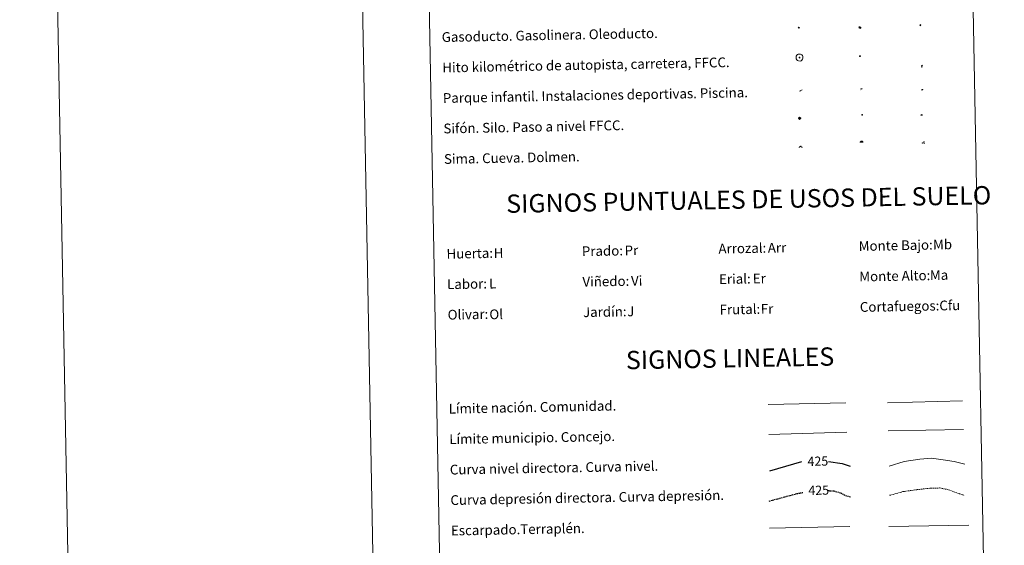
# Model space of a CAD drawing. Units: metres. Extents: x 627031 to 631541, y 4729206 to 4732259.
# Drawn here: x 627031 to 627839, y 4730075 to 4730507 of the extents above; entities that cross this region are included whole.
import ezdxf
from ezdxf.enums import TextEntityAlignment as Align

# ---------------------------------------------------------------- set-up
doc = ezdxf.new("R2010")
doc.units = ezdxf.units.M
doc.header["$MEASUREMENT"] = 0
doc.linetypes.add('TRAZOSX2', pattern=[1.5, 1, -0.5])
for name, color, linetype, lineweight in [('Carátula', 7, 'Continuous', 5), ('Level 13', 5, 'Continuous', 0), ('Level 15', 1, 'Continuous', 0), ('Level 19', 252, 'Continuous', 0), ('Level 21', 19, 'Continuous', 0), ('Level 24', 5, 'Continuous', 0), ('Level 34', 2, 'Continuous', 0), ('Level 36', 19, 'Continuous', 40), ('Level 63', 7, 'Continuous', 0)]:
    doc.layers.add(name, color=color, linetype=linetype, lineweight=lineweight)
doc.styles.add('Arial', font='ARIAL.TTF', dxfattribs={"height": 0.2})

# ---------------------------------------------------------------- blocks, each defined once
blk = doc.blocks.new('5GASO')
at = {"layer": 'Carátula', "linetype": 'Continuous', "lineweight": 5}
for color, points in [(33, [(0, -5.1), (-5.1, 0), (0, 5.1), (0.2, 2.5), (-0.3, 2.4), (-0.8, 2.2), (-1.2, 1.8), (-1.5, 1.3), (-1.7, 0.7), (-1.7, 0), (-1.7, -0.8), (-1.5, -1.4), (-1.2, -1.9), (-0.8, -2.3), (-0.3, -2.5), (0.3, -2.6)]), (250, [(0.3, -2.6), (-0.3, -2.5), (-0.8, -2.3), (-1.2, -1.9), (-1.5, -1.4), (-1.7, -0.8), (-1.7, 0), (-1.7, 0.7), (-1.5, 1.3), (-1.2, 1.8), (-0.8, 2.2), (-0.3, 2.4), (0.2, 2.5), (0.6, 2.5), (0.9, 2.4), (1.1, 2.3), (1.4, 2.1), (1.6, 1.9), (1.7, 1.6), (1.8, 1.3), (1.9, 1), (1.2, 0.8), (1, 1.2), (0.8, 1.4), (0.5, 1.6), (0.2, 1.6), (0, 1.6), (-0.3, 1.5), (-0.5, 1.4), (-0.7, 1.2), (-0.8, 1), (-0.9, 0.7), (-1, 0.4), (-1, 0), (-1, -0.4), (-0.9, -0.8), (-0.8, -1.1), (-0.6, -1.4), (-0.4, -1.5), (-0.2, -1.7), (0, -1.7), (0.2, -1.8), (0.5, -1.7), (0.8, -1.6), (1, -1.5), (1.3, -1.3), (1.3, -0.7), (0.2, -0.7), (0.2, 0.1), (2, 0.1), (2, -1.8), (1.7, -2.1), (1.3, -2.4), (0.8, -2.5)]), (33, [(0, -5.1), (0.3, -2.6), (0.8, -2.5), (1.3, -2.4), (1.7, -2.1), (2, -1.8), (2, 0.1), (0.2, 0.1), (0.2, -0.7), (1.3, -0.7), (1.3, -1.3), (1, -1.5), (0.8, -1.6), (0.5, -1.7), (0.2, -1.8), (0, -1.7), (-0.2, -1.7), (-0.4, -1.5), (-0.6, -1.4), (-0.8, -1.1), (-0.9, -0.8), (-1, -0.4), (-1, 0), (-1, 0.4), (-0.9, 0.7), (-0.8, 1), (-0.7, 1.2), (-0.5, 1.4), (-0.3, 1.5), (0, 1.6), (0.2, 1.6), (0.5, 1.6), (0.8, 1.4), (1, 1.2), (1.2, 0.8), (1.9, 1), (1.8, 1.3), (1.7, 1.6), (1.6, 1.9), (1.4, 2.1), (1.1, 2.3), (0.9, 2.4), (0.6, 2.5), (0.2, 2.5), (0, 5.1), (5.1, 0)])]:
    blk.add_hatch(color=color, dxfattribs=at).paths.add_polyline_path(points)
at = {"layer": 'Carátula', "color": 250, "linetype": 'Continuous', "lineweight": 5}
blk.add_3dface([(0, -5.1), (5.1, 0), (0, 5.1), (-5.1, 0)], dxfattribs=at)
blk = doc.blocks.new('5HITFE')
at = {"layer": 'Carátula', "linetype": 'Continuous', "lineweight": 5}
blk.add_hatch(color=2, dxfattribs=at).paths.add_polyline_path([(0, 9.5), (-4.8, 14.3), (0, 19), (0, 19.1), (4.7, 14.3)])
at = {"layer": 'Carátula', "color": 170, "linetype": 'Continuous', "lineweight": 5}
blk.add_line((0, 9.5), (-4.8, 14.3), dxfattribs=at)
at = {"layer": 'Carátula', "color": 250, "linetype": 'Continuous', "lineweight": 5}
blk.add_line((0, 9.5), (0, 0), dxfattribs=at)
at = {"layer": 'Carátula', "color": 250, "linetype": 'Continuous', "lineweight": 5, "flags": 128}
blk.add_lwpolyline([(0, 9.5), (4.7, 14.3), (0, 19.1), (0, 19), (-4.8, 14.3)], close=True, dxfattribs=at)
blk = doc.blocks.new('5ROLEO')
at = {"layer": 'Carátula', "linetype": 'Continuous', "lineweight": 5}
for color, points in [(2, [(-0.2, -5.2), (-5.2, -0.1), (-0.2, 5), (0, 2.4), (-0.6, 2.3), (-1, 2.1), (-1.4, 1.8), (-1.7, 1.3), (-1.9, 0.6), (-1.9, -0.2), (-1.9, -0.8), (-1.8, -1.3), (-1.6, -1.7), (-1.4, -2.1), (-1.1, -2.4), (-0.8, -2.6), (-0.4, -2.7), (0, -2.7)]), (250, [(0, -2.7), (-0.4, -2.7), (-0.8, -2.6), (-1.1, -2.4), (-1.4, -2.1), (-1.6, -1.7), (-1.8, -1.3), (-1.9, -0.8), (-1.9, -0.2), (-1.9, 0.6), (-1.7, 1.3), (-1.4, 1.8), (-1, 2.1), (-0.6, 2.3), (0, 2.4), (0, 1.5), (-0.2, 1.5), (-0.5, 1.4), (-0.7, 1.3), (-0.8, 1.1), (-1, 0.9), (-1.1, 0.6), (-1.2, 0.2), (-1.2, -0.2), (-1.2, -0.6), (-1.1, -0.9), (-1, -1.2), (-0.8, -1.4), (-0.7, -1.6), (-0.5, -1.8), (-0.2, -1.8), (0, -1.9)]), (2, [(0, -1.9), (-0.2, -1.8), (-0.5, -1.8), (-0.7, -1.6), (-0.8, -1.4), (-1, -1.2), (-1.1, -0.9), (-1.2, -0.6), (-1.2, -0.2), (-1.2, 0.2), (-1.1, 0.6), (-1, 0.9), (-0.8, 1.1), (-0.7, 1.3), (-0.5, 1.4), (-0.2, 1.5), (0, 1.5), (0.3, 1.5), (0.5, 1.4), (0.7, 1.3), (0.9, 1.1), (1, 0.9), (1.1, 0.6), (1.1, 0.3), (1.2, -0.1), (1.2, -0.5), (1.1, -0.9), (1, -1.2), (0.8, -1.4), (0.7, -1.6), (0.5, -1.8), (0.3, -1.8)]), (2, [(-0.2, -5.2), (0, -2.7), (0.4, -2.7), (0.8, -2.6), (1.1, -2.4), (1.4, -2.1), (1.6, -1.7), (1.8, -1.3), (1.9, -0.7), (1.9, -0.2), (1.9, 0.4), (1.8, 0.9), (1.6, 1.4), (1.4, 1.7), (1.1, 2), (0.8, 2.2), (0.4, 2.3), (0, 2.4), (-0.2, 5), (4.9, -0.1)]), (250, [(0, -2.7), (0, -1.9), (0.3, -1.8), (0.5, -1.8), (0.7, -1.6), (0.8, -1.4), (1, -1.2), (1.1, -0.9), (1.2, -0.5), (1.2, -0.1), (1.1, 0.3), (1.1, 0.6), (1, 0.9), (0.9, 1.1), (0.7, 1.3), (0.5, 1.4), (0.3, 1.5), (0, 1.5), (0, 1.5), (0, 2.4), (0, 2.4), (0.4, 2.3), (0.8, 2.2), (1.1, 2), (1.4, 1.7), (1.6, 1.4), (1.8, 0.9), (1.9, 0.4), (1.9, -0.2), (1.9, -0.7), (1.8, -1.3), (1.6, -1.7), (1.4, -2.1), (1.1, -2.4), (0.8, -2.6), (0.4, -2.7)])]:
    blk.add_hatch(color=color, dxfattribs=at).paths.add_polyline_path(points)
at = {"layer": 'Carátula', "color": 250, "linetype": 'Continuous', "lineweight": 5, "flags": 128}
blk.add_lwpolyline([(-0.1, -5.2), (4.9, -0.1), (-0.1, 5), (-5.2, -0.1), (-0.1, -5.2)], dxfattribs=at)
blk = doc.blocks.new('5SIFON')
at = {"layer": 'Carátula', "color": 250, "linetype": 'Continuous', "lineweight": 5}
for p, q in [((-8.2, 0), (-6.3, 0)), ((8.1, 0), (6.3, 0))]:
    blk.add_line(p, q, dxfattribs=at)
at = {"layer": 'Carátula', "color": 250, "linetype": 'Continuous', "lineweight": 5, "flags": 128}
blk.add_lwpolyline([(-6.3, 0), (0, 6.3), (6.3, 0), (0, -6.3), (-6.3, 0)], dxfattribs=at)
at = {"layer": 'Carátula', "color": 250, "linetype": 'Continuous', "lineweight": 5}
blk.add_circle((0, 0, 0), 2.37, dxfattribs=at)
blk = doc.blocks.new('5SIMA')
at = {"layer": 'Carátula', "color": 250, "linetype": 'Continuous', "lineweight": 30, "extrusion": (0, 0, -1)}
for start, end in [(359.47479, 35.47117), (71.47649, 107.4874), (143.47762, 179.47163)]:
    blk.add_arc((0, -3.4, 0), 9.59, start, end, dxfattribs=at)
blk = doc.blocks.new('5IDEP')
at = {"layer": 'Carátula', "linetype": 'Continuous', "lineweight": 5, "extrusion": (0, 0, -1)}
blk.add_hatch(color=252, dxfattribs=at).paths.add_polyline_path([(0.5, -0.6), (-1.8, 1.9), (-4, 0.2), (-7.9, 4.2), (-6.6, 5.2), (-4, 2.4), (-0.4, 5.2), (2.7, 5.2), (6.4, 1.4), (5.1, 0.3), (1.9, 3.7), (1.3, 3.2), (3, 1.4)])
at = {"layer": 'Carátula', "linetype": 'Continuous', "lineweight": 5}
for points in [[(-4.9, -9.4), (-5.1, -9.4), (-5.4, -9.3), (-5.6, -9.2), (-5.7, -9), (-5.8, -8.7), (-5.8, -8.4), (-5.7, -8.2), (-3, -4.9), (-3.6, 0.3), (-3.4, 0.8), (-1.9, -2), (-1.8, -3.7), (-1.2, -5.1), (-4.4, -9.2), (-4.6, -9.4)], [(1.4, -5.2), (-1.2, -5.1), (-1.8, -3.7), (0.3, -3.7), (-1.9, -2), (-3.4, 0.8), (2.1, -3.4), (2.3, -3.5), (2.4, -3.8), (2.5, -4.1), (2.4, -4.4), (2.3, -4.6), (2.2, -4.8), (2, -5), (1.7, -5.1)]]:
    blk.add_hatch(color=252, dxfattribs=at).paths.add_polyline_path(points)
h = blk.add_hatch(color=252, dxfattribs=at)
edge = h.paths.add_edge_path()
edge.add_arc((3, 5.5), 1.39, 179.99898, 539.99898)
at = {"layer": 'Carátula', "color": 252, "linetype": 'Continuous', "lineweight": 5}
blk.add_line((4, 0.2), (7.9, 4.2), dxfattribs=at)
at = {"layer": 'Carátula', "color": 252, "linetype": 'Continuous', "lineweight": 5, "flags": 128}
blk.add_lwpolyline([(7.9, 4.2), (4, 0.2)], dxfattribs=at)
blk = doc.blocks.new('5DOLM')
at = {"layer": 'Carátula', "linetype": 'Continuous', "lineweight": 15}
for points in [[(-3.9, 1.1), (-5, 1.1), (-6.7, 1.4), (-7.2, 1.6), (-7.5, 2), (-7.7, 2.5), (-7.1, 3.2), (-6.3, 3.5), (-4.5, 4.2), (-3.4, 4.7), (-1.2, 5.6), (1.2, 6.9), (2.9, 7.9), (4.7, 8.5), (6.7, 8.6), (7.5, 8.4), (8, 8.1), (8.6, 7), (8.8, 6), (8.5, 4.8), (7.5, 4.2), (-0.3, 1.4)], [(-4.3, -5.9), (-5, -5.8), (-5.9, -5.8), (-6.8, -5.4), (-7.4, -4.7), (-7.3, -4), (-6.7, -3.2), (-6.4, -2.3), (-6.4, -1.2), (-5.9, 0.4), (-5, 1.1), (-4, -0.4), (-3.7, -1.6), (-3.2, -2.8), (-2.9, -3.9), (-2.9, -5), (-3.5, -5.7)], [(3.1, -5.6), (2.3, -5.1), (2.2, -4.2), (2.6, -3.5), (3.2, -2.4), (3.4, -1.5), (3.7, -0.7), (3.6, 0.7), (3.7, 1.7), (4.1, 2.7), (5.1, 3.4), (6.4, 4), (6.4, 2.9), (6.5, 2.1), (6.8, 1.2), (7.1, 0.4), (7.3, -0.4), (7.8, -1.3), (8.1, -2.5), (8.1, -3.5), (7.6, -4.7), (6.7, -5.5), (5.6, -5.6), (4.1, -5.6)]]:
    blk.add_hatch(color=252, dxfattribs=at).paths.add_polyline_path(points)
blk = doc.blocks.new('5GASOL')
at = {"layer": 'Carátula', "linetype": 'Continuous', "lineweight": 5, "extrusion": (0, 0, -1)}
for color, points in [(20, [(-2, -5.7), (-2.1, 1.9), (-2.8, 1.9), (-2.9, 1.9), (-2.9, -4.2), (-2.9, -4.5), (-3.1, -4.9), (-3.3, -5.2), (-3.7, -5.4), (-4.1, -5.5), (-4.6, -5.5), (-5, -5.3), (-5.3, -5), (-5.5, -4.7), (-5.6, -4.3), (-5.6, -1), (-5.5, 0.5), (-5.1, 2.1), (-5.7, 1.9), (-3.8, 3.6), (-3.7, 3.4), (-3.9, 3.1), (-4.9, 1.7), (-5.3, 0.4), (-5.4, -1), (-5.4, -4.2), (-5.3, -4.5), (-5.1, -4.8), (-4.9, -5), (-4.7, -5.2), (-4.3, -5.3), (-3.8, -5.2), (-3.5, -5), (-3.3, -4.6), (-3.2, -4.2), (-3.2, -4), (-3.2, 1.8), (-3.2, 2.1), (-3.1, 2.2), (-3, 2.2), (-2.8, 2.3), (-2.1, 2.3), (-2.1, 5), (-2, 5.1), (-2, 5.2), (-1.9, 5.3), (-1.8, 5.4), (-1.7, 5.5), (-1.4, 5.6), (2.7, 5.6), (2.8, 5.5), (3, 5.4), (3.1, 5.3), (3.2, 5.2), (3.2, 4.9), (3.2, -5.7)]), (2, [(-1.6, 2.3), (-1.6, 5.1), (2.8, 5.1), (2.8, 2.3)])]:
    blk.add_hatch(color=color, dxfattribs=at).paths.add_polyline_path(points)
at = {"layer": 'Carátula', "linetype": 'Continuous', "lineweight": 25, "extrusion": (0, 0, -1)}
blk.add_hatch(color=2, dxfattribs=at).paths.add_polyline_path([(-1.6, 2.3), (-1.6, 5.1), (2.8, 5.1), (2.8, 2.3)])
blk.add_hatch(color=2, dxfattribs=at).paths.add_polyline_path([(-1.6, 2.3), (-1.6, 5.1), (2.8, 5.1), (2.8, 2.3)])
at = {"layer": 'Carátula', "color": 250, "linetype": 'Continuous', "lineweight": 25, "flags": 128}
blk.add_lwpolyline([(2.1, 1.9), (2.1, -5.7), (-3.3, -5.7), (-3.3, 4.9), (-3.2, 5.2), (-3.1, 5.3), (-3, 5.4), (-2.9, 5.5), (-2.7, 5.6), (1.4, 5.6), (1.7, 5.5), (1.8, 5.5), (1.9, 5.4), (2, 5.3), (2.1, 5.1), (2.1, 5), (2.1, 2.3), (2.8, 2.3), (3, 2.3), (3.1, 2.2), (3.2, 2.1), (3.2, 1.8), (3.2, -4), (3.2, -4.2), (3.3, -4.6), (3.5, -4.9), (3.9, -5.1), (4.3, -5.2), (4.7, -5.1), (4.9, -5), (5.2, -4.7), (5.3, -4.5), (5.4, -4.1), (5.3, -1), (5.2, 0.3), (4.9, 1.7), (3.8, 3.2), (3.6, 3.4), (3.8, 3.6), (5.8, 1.8), (5.2, 2.1), (5.5, 0.5), (5.6, -1), (5.6, -4.3), (5.6, -4.7), (5.3, -5), (5, -5.3), (4.6, -5.5), (4.1, -5.5), (3.7, -5.4), (3.3, -5.2), (3.1, -4.9), (2.9, -4.5), (2.9, -4.2), (2.8, 1.9), (2.8, 1.9)], close=True, dxfattribs=at)
blk = doc.blocks.new('5PAINF')
at = {"layer": 'Carátula', "linetype": 'Continuous', "lineweight": 5}
blk.add_hatch(color=6, dxfattribs=at).paths.add_polyline_path([(-11, -4.2), (-11.8, -1.9), (-5.1, 0.6), (-4.2, -1.6)])
at = {"layer": 'Carátula', "linetype": 'Continuous', "lineweight": 5, "extrusion": (0, 0, -1)}
for color, points in [(23, [(-4.1, -7), (-0.1, 0), (4.1, -7)]), (6, [(-4.3, 1.7), (-11, 4.3), (-10.1, 6.5), (-3.4, 3.9)])]:
    blk.add_hatch(color=color, dxfattribs=at).paths.add_polyline_path(points)
at = {"layer": 'Carátula', "color": 170, "linetype": 'Continuous', "lineweight": 5}
blk.add_line((-11, -4.2), (11, 4.2), dxfattribs=at)
blk = doc.blocks.new('5PASON')
at = {"layer": 'Carátula', "linetype": 'Continuous', "lineweight": 5}
blk.add_hatch(color=45, dxfattribs=at).paths.add_polyline_path([(-2.5, 0.9), (-2.5, 7.8), (2.5, 7.8), (2.5, 0.9)])
at = {"layer": 'Carátula', "linetype": 'Continuous', "lineweight": 5, "extrusion": (0, 0, -1)}
blk.add_hatch(color=9, dxfattribs=at).paths.add_polyline_path([(6.8, -6.3), (-7.1, -6.3), (-2.9, -1.4), (2.6, -1.4)])
at = {"layer": 'Carátula', "color": 252, "linetype": 'Continuous', "lineweight": 5}
blk.add_line((-9.2, -0.3), (9.8, -0.3), dxfattribs=at)
blk = doc.blocks.new('5PISCI')
at = {"layer": 'Carátula', "linetype": 'Continuous', "lineweight": 5}
blk.add_hatch(color=131, dxfattribs=at).paths.add_polyline_path([(-3.7, -1.9), (-3.7, 1.9), (3.8, 1.9), (3.8, -1.9)])
at = {"layer": 'Carátula', "color": 1, "linetype": 'Continuous', "lineweight": 5}
blk.add_3dface([(-4.5, -2.6), (4.5, -2.6), (4.5, 2.6), (-4.5, 2.6)], dxfattribs=at)
at = {"layer": 'Carátula', "color": 5, "linetype": 'Continuous', "lineweight": 5}
blk.add_3dface([(-3.7, -1.9), (3.8, -1.9), (3.8, 1.9), (-3.7, 1.9)], dxfattribs=at)
blk = doc.blocks.new('5CUEVA')
at = {"layer": 'Carátula', "linetype": 'Continuous', "lineweight": 5}
for points in [[(11.1, -5.9), (10.4, -5.2), (10.4, -4.5), (10.4, -3.4), (10.2, -2.3), (9.9, -1.4), (9.6, -0.5), (8.8, 1.1), (8.1, 2), (6.6, 3.4), (5.1, 4.4), (4.2, 4.9), (3.2, 5.2), (2.2, 5.5), (1.2, 5.6), (0.2, 5.7), (-1.3, 5.6), (-2.8, 5.2), (-3.7, 4.9), (-4.6, 4.4), (-5.5, 3.9), (-6.6, 3.2), (-7.6, 2), (-8.2, 1.2), (-8.8, 0.4), (-9.2, -0.5), (-9.6, -1.4), (-9.7, -2.5), (-9.9, -3.4), (-10, -4.5), (-10, -5.2), (-10.6, -5.9), (-10.6, -4.4), (-10.6, -3.4), (-10.4, -2.3), (-10.2, -1.3), (-9.8, -0.2), (-9.3, 0.7), (-8.8, 1.6), (-8.1, 2.4), (-7, 3.7), (-5.8, 4.5), (-4.9, 5), (-4, 5.5), (-3, 5.9), (-1.4, 6.2), (0.2, 6.4), (1.3, 6.3), (2.3, 6.1), (3.4, 5.8), (4.5, 5.5), (5.4, 5), (7.1, 3.9), (8.6, 2.4), (9.3, 1.4), (10.2, -0.2), (10.5, -1.3), (10.8, -2.3), (11, -3.4), (11.1, -4.4)], [(11.1, -5.9), (11.1, -5.9), (-10.6, -5.9), (-10, -5.2), (-5.6, -5.3), (-5.1, -4), (-4.7, -3.2), (-4.5, -2.6), (-4.2, -2.1), (-3.9, -1.7), (-3.6, -1.1), (-3.3, -0.7), (-3.2, -0.5), (-3.1, -0.3), (-2.8, -0.1), (-2.3, 0.2), (-1.9, 0.4), (-1.4, 0.7), (-0.8, 1), (-0.3, 1.1), (0.2, 1.1), (0.9, 1.1), (1.3, 0.9), (1.7, 0.8), (2, 0.6), (2.4, 0.4), (2.7, 0.1), (2.9, -0.2), (3.2, -0.5), (3.4, -0.9), (3.7, -1.2), (4.2, -2), (4.4, -2.2), (4.5, -2.5), (4.8, -3), (5.1, -3.4), (5.7, -4.1), (6.4, -5.2), (10.4, -5.2)]]:
    blk.add_hatch(color=170, dxfattribs=at).paths.add_polyline_path(points)
at = {"layer": 'Carátula', "linetype": 'Continuous', "lineweight": 5, "extrusion": (0, 0, -1)}
blk.add_hatch(color=43, dxfattribs=at).paths.add_polyline_path([(5.6, -5.3), (5.1, -4), (4.7, -3.2), (4.5, -2.6), (4.2, -2.1), (3.9, -1.7), (3.6, -1.1), (3.3, -0.7), (3.2, -0.5), (3.1, -0.3), (2.8, -0.1), (2.6, 0), (2.3, 0.2), (1.9, 0.4), (1.4, 0.7), (0.8, 1), (0.3, 1.1), (-0.2, 1.1), (-0.9, 1.1), (-1.3, 0.9), (-1.7, 0.8), (-2, 0.6), (-2.4, 0.4), (-2.7, 0.1), (-2.9, -0.2), (-3.2, -0.5), (-3.4, -0.9), (-3.7, -1.2), (-3.9, -1.4), (-4.2, -2), (-4.4, -2.2), (-4.5, -2.5), (-4.8, -3), (-5.1, -3.4), (-5.7, -4.1), (-6.4, -5.2), (-10.4, -5.2), (-10.4, -4.5), (-10.4, -3.4), (-10.2, -2.3), (-9.9, -1.4), (-9.6, -0.5), (-8.8, 1.1), (-8.1, 2), (-6.6, 3.4), (-5.1, 4.4), (-4.2, 4.9), (-3.2, 5.2), (-2.2, 5.5), (-1.2, 5.6), (-0.2, 5.7), (1.3, 5.6), (2.8, 5.2), (3.7, 4.9), (4.6, 4.4), (5.5, 3.9), (6.6, 3.2), (7.6, 2), (8.2, 1.2), (8.8, 0.4), (9.2, -0.5), (9.6, -1.4), (9.7, -2.5), (9.9, -3.4), (10, -4.5), (10, -5.2)])
at = {"layer": 'Carátula', "color": 170, "linetype": 'Continuous', "lineweight": 5}
blk.add_line((11.1, -5.9), (11.1, -5.9), dxfattribs=at)
at = {"layer": 'Carátula', "color": 170, "linetype": 'Continuous', "lineweight": 5, "flags": 128}
blk.add_lwpolyline([(-10.6, -5.9), (-10.6, -4.4), (-10.6, -3.4), (-10.4, -2.3), (-10.2, -1.3), (-9.8, -0.2), (-9.3, 0.7), (-8.8, 1.6), (-8.1, 2.4), (-7, 3.7), (-5.8, 4.5), (-4.9, 5), (-4, 5.5), (-3, 5.9), (-1.4, 6.2), (0.2, 6.4), (1.3, 6.3), (2.3, 6.1), (3.4, 5.8), (4.5, 5.5), (5.4, 5), (7.1, 3.9), (8.6, 2.4), (9.3, 1.4), (10.2, -0.2), (10.5, -1.3), (10.8, -2.3), (11, -3.4), (11.1, -4.4), (11.1, -5.9)], dxfattribs=at)
blk = doc.blocks.new('5HITAU')
at = {"layer": 'Carátula', "linetype": 'Continuous', "lineweight": 5}
for color, points in [(1, [(0.5, -3.9), (-1, -3.7), (-2.1, -3.3), (-2.9, -2.6), (-3.6, -1.5), (-3.8, -0.5), (-3.8, 0.6), (-3.5, 1.7), (-2.8, 2.6), (-2, 3.3), (-1.2, 3.7), (0.2, 3.8), (1, 3.7), (1.9, 3.4), (2.6, 2.8), (3.3, 2.1), (3.7, 1.1), (3.8, 0.2), (3.8, -0.8), (3.4, -1.9), (2.6, -2.8), (1.7, -3.5)]), (2, [(0.4, -2.9), (-0.7, -2.8), (-1.6, -2.4), (-2.1, -2), (-2.7, -1.1), (-2.8, -0.4), (-2.8, 0.4), (-2.6, 1.2), (-2.1, 1.9), (-1.5, 2.4), (-0.9, 2.7), (0.1, 2.8), (0.8, 2.8), (1.4, 2.5), (1.9, 2.1), (2.4, 1.6), (2.7, 0.8), (2.9, 0.1), (2.8, -0.6), (2.5, -1.4), (1.9, -2.1), (1.2, -2.6)])]:
    blk.add_hatch(color=color, dxfattribs=at).paths.add_polyline_path(points)
at = {"layer": 'Carátula', "color": 250, "linetype": 'Continuous', "lineweight": 5, "flags": 128}
blk.add_lwpolyline([(-1.2, 3.7), (-2, 3.3), (-2.8, 2.6), (-3.5, 1.7), (-3.8, 0.6), (-3.8, -0.5), (-3.6, -1.5), (-2.9, -2.6), (-2.1, -3.3), (-1, -3.7), (0.5, -3.9), (1.7, -3.5), (2.6, -2.8), (3.4, -1.9), (3.8, -0.8), (3.8, 0.2), (3.7, 1.1), (3.3, 2.1), (2.6, 2.8), (1.9, 3.4), (1, 3.7), (0.2, 3.8)], close=True, dxfattribs=at)
blk = doc.blocks.new('5HITCA')
at = {"layer": 'Carátula', "linetype": 'Continuous', "lineweight": 5}
h = blk.add_hatch(color=1, dxfattribs=at)
edge = h.paths.add_edge_path()
edge.add_arc((0, 0), 3.1, 0.00109, 360.00109)
at = {"layer": 'Carátula', "color": 250, "linetype": 'Continuous', "lineweight": 5}
blk.add_circle((0, 0, 0), 3.1, dxfattribs=at)
blk = doc.blocks.new('5SILO')
at = {"layer": 'Carátula', "linetype": 'Continuous', "lineweight": 5}
h = blk.add_hatch(color=232, dxfattribs=at)
edge = h.paths.add_edge_path()
edge.add_arc((0, 0), 3.39, 168.69475, 528.69475)
at = {"layer": 'Carátula', "color": 250, "linetype": 'Continuous', "lineweight": 5}
blk.add_circle((0, 0, 0), 3.39, dxfattribs=at)

msp = doc.modelspace()

# ---------------------------------------------------------------- linework, layer by layer
at = {"layer": 'Level 63', "linetype": 'Continuous', "lineweight": 0}
for points in [[(627087.06, 4729205.65, -0.25), (627031.35, 4732175.12, -0.25), (631485.57, 4732258.73, -0.25), (631541.28, 4729289.27, -0.25), (627087.06, 4729205.65, -0.25)], [(627359.07, 4730943.12, -0.25), (627804.91, 4730951.49, -0.25), (627836.57, 4729264.73, -0.25), (627390.72, 4729256.36, -0.25), (627359.07, 4730943.12, -0.25)]]:
    msp.add_polyline3d(points, close=True, dxfattribs=at)
msp.add_polyline3d([(627281.3, 4732179.8, -0.25), (627337.02, 4729210.35, -0.25)], dxfattribs=at)
at = {"layer": 'Level 63', "color": 2, "linetype": 'Continuous', "lineweight": 0}
msp.add_polyline3d([(627669.69, 4730478.23, -0.25), (627670.76, 4730478.37, -0.25), (627671.39, 4730478.29, -0.25), (627672.08, 4730478.05, -0.25), (627672.56, 4730477.69, -0.25), (627673.07, 4730477.13, -0.25), (627673.4, 4730476.4, -0.25), (627673.53, 4730475.72, -0.25), (627673.48, 4730474.94, -0.25), (627673.22, 4730474.16, -0.25), (627672.66, 4730473.48, -0.25), (627671.94, 4730472.91, -0.25), (627671.11, 4730472.66, -0.25), (627669.99, 4730472.76, -0.25), (627669.13, 4730473.08, -0.25), (627668.58, 4730473.51, -0.25), (627668.03, 4730474.33, -0.25), (627667.85, 4730475.07, -0.25), (627667.84, 4730475.92, -0.25), (627668.04, 4730476.71, -0.25), (627668.54, 4730477.41, -0.25), (627669.17, 4730477.94, -0.25), (627669.69, 4730478.23, -0.25)], close=True, dxfattribs=at)
at = {"layer": 'Level 63', "color": 19, "linetype": 'Continuous', "lineweight": 0, "ltscale": 0.45}
for points in [[(627645.08, 4730190.86, -0.5), (627708.75, 4730192.35, -0.5)], [(627742.88, 4730192.46, -0.5), (627804.2, 4730193.91, -0.5)], [(627645.61, 4730166.46, -0.5), (627709.6, 4730168.22, -0.5)], [(627743.41, 4730169.48, -0.5), (627805.08, 4730170.53, -0.5)]]:
    msp.add_polyline3d(points, dxfattribs=at)
at = {"layer": 'Level 63', "color": 36, "linetype": 'Continuous', "lineweight": 30}
for points in [[(627646.41, 4730136.45, 0.25), (627672.72, 4730144.25, 0.25)], [(627694.55, 4730144.2, 0.25), (627705.62, 4730142.46, 0.25), (627712.37, 4730140.35, 0.25)]]:
    msp.add_polyline3d(points, dxfattribs=at)
at = {"layer": 'Level 63', "color": 36, "linetype": 'Continuous', "lineweight": 0}
msp.add_polyline3d([(627744.14, 4730140.43, -0.25), (627756.54, 4730144.22, -0.25), (627769.33, 4730146.06, -0.25), (627778.92, 4730147.04, -0.25), (627788.57, 4730145.62, -0.25), (627797.41, 4730144.19, -0.25), (627806.27, 4730141.95, -0.25)], dxfattribs=at)
at = {"layer": 'Level 63', "color": 39, "linetype": 'TRAZOSX2', "lineweight": 30}
for points in [[(627645.77, 4730111.78, 0.25), (627668.42, 4730117.89, 0.25), (627673.51, 4730118.84, 0.25)], [(627693.89, 4730120.39, 0.25), (627698.83, 4730120.07, 0.25), (627704.46, 4730118.57, 0.25), (627708.51, 4730116.24, 0.25), (627712.85, 4730115.25, 0.25)]]:
    msp.add_polyline3d(points, dxfattribs=at)
at = {"layer": 'Level 63', "color": 39, "linetype": 'TRAZOSX2', "lineweight": 0}
msp.add_polyline3d([(627744.59, 4730116.47, -0.25), (627755.4, 4730119.53, -0.25), (627768.99, 4730121.39, -0.25), (627778.58, 4730122.37, -0.25), (627785.79, 4730122.5, -0.25), (627793.03, 4730121.04, -0.25), (627798.69, 4730118.74, -0.25), (627805.94, 4730116.47, -0.25)], dxfattribs=at)
at = {"layer": 'Level 63', "color": 39, "linetype": 'Continuous', "lineweight": 0}
for points in [[(627743.97, 4730090.81, 0.25), (627809.63, 4730092.05, 0.25)], [(627646.19, 4730089.6, 0.25), (627711.85, 4730090.83, 0.25)]]:
    msp.add_polyline3d(points, dxfattribs=at)

# ---------------------------------------------------------------- block references
at = {"layer": 'Level 13', "color": 19, "linetype": 'Continuous', "lineweight": 0, "xscale": 0.1499997452250681, "yscale": 0.1499997452250681, "rotation": 1.07635742047183}
msp.add_blockref('5SIFON', (627670.71, 4730425.7, 0.25), dxfattribs=at)
at = {"layer": 'Level 15', "color": 1, "linetype": 'Continuous', "lineweight": 0, "xscale": 0.09999983015004543, "yscale": 0.09999983015004543, "rotation": 1.076087321410788}
msp.add_blockref('5PISCI', (627771.37, 4730449.17, -0.25), dxfattribs=at)
at = {"layer": 'Level 15', "color": 19, "linetype": 'Continuous', "lineweight": 0, "xscale": 0.09999983015004543, "yscale": 0.09999983015004543, "rotation": 1.076087321410788}
msp.add_blockref('5SILO', (627722.02, 4730428.49, -0.25), dxfattribs=at)
at = {"layer": 'Level 19', "color": 2, "linetype": 'Continuous', "lineweight": 30, "xscale": 0.09999983015004543, "yscale": 0.09999983015004543, "rotation": 1.076087321410788}
msp.add_blockref('5GASOL', (627720.08, 4730500.15, 5584.54), dxfattribs=at)
at = {"layer": 'Level 19', "color": 23, "linetype": 'Continuous', "lineweight": 0, "xscale": 0.09999983015004543, "yscale": 0.09999983015004543, "rotation": 1.076087321410788}
msp.add_blockref('5PAINF', (627671.71, 4730448.48, -0.25), dxfattribs=at)
at = {"layer": 'Level 19', "color": 252, "linetype": 'Continuous', "lineweight": 0, "xscale": 0.09999983015004543, "yscale": 0.09999983015004543, "rotation": 1.076087321410788}
msp.add_blockref('5IDEP', (627721.18, 4730449.62, 0.25), dxfattribs=at)
at = {"layer": 'Level 21', "color": 19, "linetype": 'Continuous', "lineweight": 0}
for name, p, xscale, yscale, rotation in [('5HITAU', (627670.68, 4730475.52, -0.25), 0.09999983015004543, 0.09999983015004543, 1.076087321410788), ('5HITCA', (627720.24, 4730476.68, -0.25), 0.120999757228652, 0.120999757228652, 1.075882706682747)]:
    msp.add_blockref(name, p, dxfattribs=dict(at, xscale=xscale, yscale=yscale, rotation=rotation))
at = {"layer": 'Level 24', "color": 5, "linetype": 'Continuous', "lineweight": 0, "xscale": 0.09999983015004543, "yscale": 0.09999983015004543, "rotation": 1.076087321410788}
msp.add_blockref('5HITFE', (627771.1, 4730467.38, 0.25), dxfattribs=at)
at = {"layer": 'Level 24', "color": 252, "linetype": 'Continuous', "lineweight": 0, "xscale": 0.09999983015004543, "yscale": 0.09999983015004543, "rotation": 1.076087321410788}
msp.add_blockref('5PASON', (627770.93, 4730428.43, -0.25), dxfattribs=at)
at = {"layer": 'Level 34', "color": 2, "linetype": 'Continuous', "lineweight": 0, "xscale": 0.09999983015004543, "yscale": 0.09999983015004543, "rotation": 1.076087321410788}
for name, p in [('5GASO', (627670.2, 4730500.03, 0.25)), ('5ROLEO', (627769.75, 4730502.02, 0.25))]:
    msp.add_blockref(name, p, dxfattribs=at)
at = {"layer": 'Level 36', "color": 5, "linetype": 'Continuous', "lineweight": 0, "xscale": 0.09999983015004543, "yscale": 0.09999983015004543, "rotation": 1.076087321410788}
msp.add_blockref('5CUEVA', (627721.56, 4730406.32, -0.25), dxfattribs=at)
at = {"layer": 'Level 36', "color": 252, "linetype": 'Continuous', "lineweight": 13, "xscale": 0.1499997452250681, "yscale": 0.1499997452250681, "rotation": 1.07635742047183}
msp.add_blockref('5DOLM', (627772.08, 4730405.46, 0.25), dxfattribs=at)
at = {"layer": 'Level 36', "color": 19, "linetype": 'Continuous', "lineweight": 40, "xscale": 0.09999983015004543, "yscale": 0.09999983015004543, "rotation": 1.076087321410788}
msp.add_blockref('5SIMA', (627671.69, 4730402.13, 0.25), dxfattribs=at)

# ---------------------------------------------------------------- texts
at = {"layer": 'Level 63', "linetype": 'Continuous', "lineweight": 0, "style": 'Arial'}
for s, p in [('Gasoducto. Gasolinera. Oleoducto.', (627377.36, 4730492.26)), ('Hito kilométrico de autopista, carretera, FFCC.', (627377.83, 4730467.26)), ('Parque infantil. Instalaciones deportivas. Piscina.', (627378.3, 4730442.27)), ('Sifón. Silo. Paso a nivel FFCC.', (627378.76, 4730417.27)), ('Sima. Cueva. Dolmen.', (627379.23, 4730392.27)), ('Monte Bajo:', (627719.23, 4730320.87, -0.25)), ('Huerta:', (627381.29, 4730314.52, -0.25)), ('Prado:', (627492.27, 4730316.61, -0.25)), ('Arrozal:', (627604.25, 4730318.71, -0.25)), ('Labor:', (627381.76, 4730289.53, -0.25)), ('Viñedo:', (627492.74, 4730291.61, -0.25)), ('Erial:', (627604.72, 4730293.71, -0.25)), ('Monte Alto:', (627719.7, 4730295.87, -0.25)), ('Olivar:', (627382.23, 4730264.53, -0.25)), ('Jardín:', (627493.21, 4730266.62, -0.25)), ('Frutal:', (627605.19, 4730268.72, -0.25)), ('Cortafuegos:', (627720.17, 4730270.88, -0.25)), ('Límite nación. Comunidad.', (627383.08, 4730187.48, -0.25)), ('Límite municipio. Concejo.', (627383.55, 4730162.49, -0.25)), ('Curva nivel directora. Curva nivel.', (627384.01, 4730137.49, -0.25)), ('Curva depresión directora. Curva depresión.', (627384.48, 4730112.5, -0.25)), ('Escarpado.Terraplén.', (627384.95, 4730087.5, -0.25))]:
    msp.add_text(s, height=7.999, rotation=1.07597, dxfattribs=at).set_placement(p, align=Align.MIDDLE_LEFT)
for s, p in [('SIGNOS PUNTUALES DE USOS DEL SUELO', (627629.05, 4730359.15, -0.25)), ('SIGNOS LINEALES', (627613.75, 4730228.86, -0.25))]:
    msp.add_text(s, height=14.9998, rotation=1.02608, dxfattribs=at).set_placement(p, align=Align.MIDDLE_CENTER)
at = {"layer": 'Level 63', "color": 92, "linetype": 'Continuous', "lineweight": 0, "style": 'Arial'}
for s, height, p in [('Mb', 7.999, (627780.18, 4730322.06, -0.25)), ('H', 8, (627420, 4730315.14, -0.25)), ('Pr', 7.999, (627527.3, 4730317.3, -0.25)), ('Arr', 7.999, (627644.69, 4730319.41, -0.25)), ('L', 8, (627416.2, 4730290.05, -0.25)), ('Vi', 7.999, (627532.57, 4730292.38, -0.25)), ('Er', 7.999, (627632.4, 4730294.26, -0.25)), ('Ma', 7.999, (627777.61, 4730296.98, -0.25)), ('Ol', 7.999, (627416.43, 4730264.84, -0.25)), ('J', 8, (627529.41, 4730267.29, -0.25)), ('Fr', 7.999, (627638.96, 4730269.35, -0.25)), ('Cfu', 7.999, (627785.33, 4730272.1, -0.25))]:
    msp.add_text(s, height=height, rotation=1.07597, dxfattribs=at).set_placement(p, align=Align.MIDDLE_LEFT)
at = {"layer": 'Level 63', "color": 39, "linetype": 'Continuous', "lineweight": 0, "style": 'Arial'}
for p in [(627685.74, 4730144.49, 0.25), (627686.43, 4730120.64, 0.25)]:
    msp.add_text('425', height=7.5, rotation=1.07597, dxfattribs=at).set_placement(p, align=Align.MIDDLE_CENTER)

doc.saveas('drawing.dxf')
